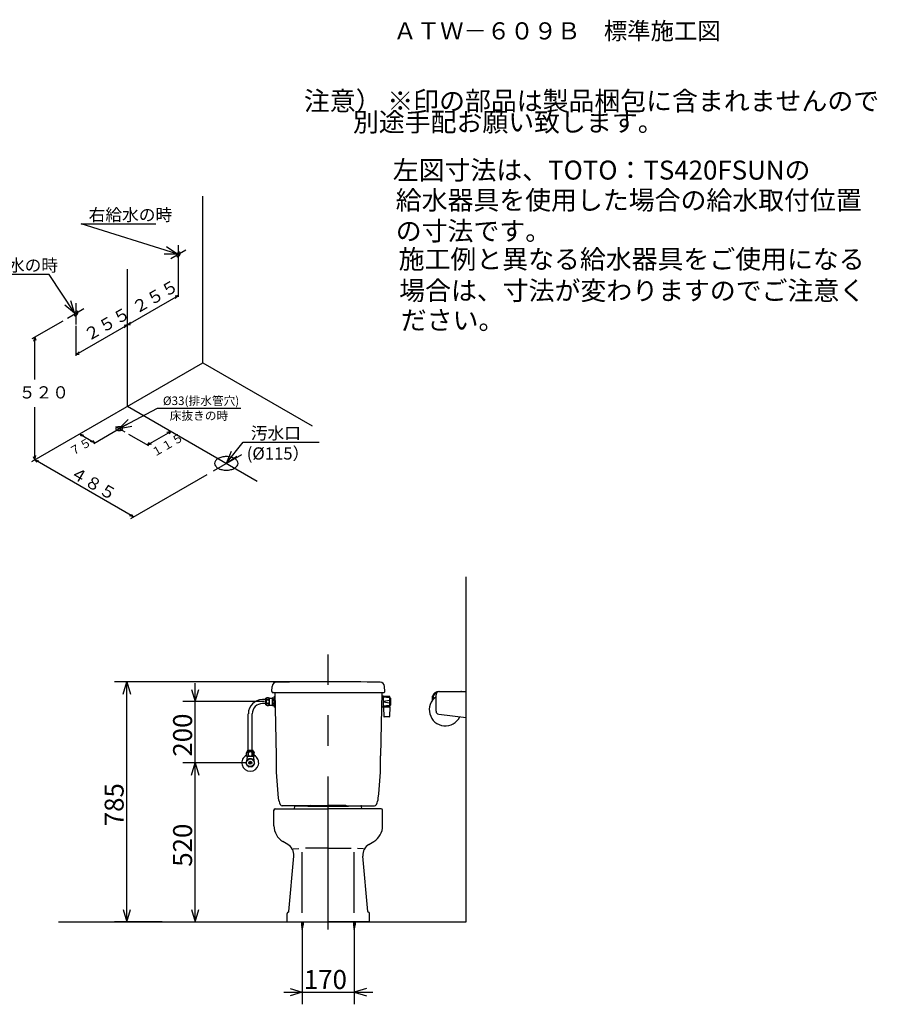
# Model space of a CAD drawing. Extents: x 17 to 296, y 18 to 190.
# Drawn here: x 156 to 296, y 29 to 190 of the extents above; entities that cross this region are included whole.
import ezdxf

# ---------------------------------------------------------------- set-up
doc = ezdxf.new("R2010")
doc.units = 0
doc.header["$LTSCALE"] = 20
doc.linetypes.add('CENTER', pattern=[2, 1.25, -0.25, 0.25, -0.25])
for name, color, linetype in [('00', 7, 'CONTINUOUS'), ('20', 7, 'CONTINUOUS'), ('WAKU0', 7, 'CONTINUOUS')]:
    doc.layers.add(name, color=color, linetype=linetype)
doc.styles.add('KNJYOKO', font='TXT', dxfattribs={"bigfont": 'BIGFONT'})
doc.dimstyles.get("Standard").update_dxf_attribs({"dimtxt": 2.5, "dimasz": 2.5, "dimexe": 1.25, "dimexo": 0.625, "dimtad": 1, "dimcen": 2.5, "dimazin": 3, "dimtfac": 1, "dimtmove": 0, "dimatfit": 3})

# ---------------------------------------------------------------- blocks, each defined once
blk = doc.blocks.new('*D13')
at = {"layer": '00', "color": 0, "linetype": 'BYBLOCK'}
for p, q in [((192.76, 68.4), (182.55, 68.4)), ((183.95, 66.4), (184.55, 68.4)), ((184.55, 42.4), (184.55, 68.4)), ((184.55, 68.4), (185.15, 66.4)), ((183.95, 44.4), (184.55, 42.4)), ((184.55, 42.4), (185.15, 44.4))]:
    blk.add_line(p, q, dxfattribs=at)
blk.add_text('520', height=3.1, rotation=90, dxfattribs=at).set_placement((184.05, 51.41))
blk = doc.blocks.new('*D14')
at = {"layer": '00', "color": 0, "linetype": 'BYBLOCK'}
for p, q in [((184.55, 65.4), (184.55, 81.4)), ((183.95, 80.4), (184.55, 78.4)), ((184.55, 78.4), (185.15, 80.4)), ((195.91, 78.4), (182.55, 78.4)), ((192.76, 68.4), (182.55, 68.4)), ((183.95, 66.4), (184.55, 68.4)), ((184.55, 68.4), (185.15, 66.4))]:
    blk.add_line(p, q, dxfattribs=at)
blk.add_text('200', height=3.1, rotation=90, dxfattribs=at).set_placement((184.05, 69.41))
blk = doc.blocks.new('*D15')
at = {"layer": '00', "color": 0, "linetype": 'BYBLOCK'}
for p, q in [((205.51, 81.64), (171.37, 81.64)), ((172.77, 79.64), (173.37, 81.64)), ((173.37, 42.4), (173.37, 81.64)), ((173.37, 81.64), (173.97, 79.64)), ((172.77, 44.4), (173.37, 42.4)), ((173.37, 42.4), (173.97, 44.4)), ((179.18, 42.4), (171.37, 42.4))]:
    blk.add_line(p, q, dxfattribs=at)
blk.add_text('785', height=3.1, rotation=90, dxfattribs=at).set_placement((172.87, 58.03))
blk = doc.blocks.new('*D16')
at = {"layer": '00', "color": 0, "linetype": 'BYBLOCK'}
for p, q in [((202.06, 41.6), (202.06, 28.93)), ((210.56, 41.6), (210.56, 28.93)), ((199.06, 30.93), (213.56, 30.93)), ((200.06, 31.53), (202.06, 30.93)), ((202.06, 30.93), (200.06, 30.33)), ((212.56, 31.53), (210.56, 30.93)), ((210.56, 30.93), (212.56, 30.33))]:
    blk.add_line(p, q, dxfattribs=at)
blk.add_text('170', height=3.1, dxfattribs=at).set_placement((202.31, 31.43))
blk = doc.blocks.new('M9')
at = {"layer": '20', "color": 0, "linetype": 'BYBLOCK'}
for p, q in [((-4.15, 6.29), (-16.35, 6.29)), ((0, 0), (-4.15, 6.29)), ((0, 0), (-0.6, 2)), ((-1.6, 1.34), (0, 0))]:
    blk.add_line(p, q, dxfattribs=at)
at = {"layer": '20', "color": 0, "linetype": 'BYBLOCK', "style": 'KNJYOKO'}
blk.add_text('左給水の時', height=2, dxfattribs=at).set_placement((-16.35, 6.79))
blk = doc.blocks.new('M10')
at = {"layer": '20', "color": 0, "linetype": 'BYBLOCK'}
for p, q in [((0, 0), (-15.66, 4.91)), ((-15.66, 4.91), (-3.46, 4.91)), ((-2.09, 0.03), (0, 0)), ((0, 0), (-1.73, 1.17))]:
    blk.add_line(p, q, dxfattribs=at)
at = {"layer": '20', "color": 0, "linetype": 'BYBLOCK', "style": 'KNJYOKO'}
blk.add_text('右給水の時', height=2, dxfattribs=at).set_placement((-14.42, 5.41))
blk = doc.blocks.new('M11')
at = {"layer": '20', "color": 0, "linetype": 'BYBLOCK'}
for p, q in [((0, 0), (6.27, 3.36)), ((6.27, 3.36), (19.86, 3.36)), ((1.48, 1.47), (0, 0)), ((0, 0), (2.05, 0.42))]:
    blk.add_line(p, q, dxfattribs=at)
at = {"layer": '20', "color": 0, "linetype": 'BYBLOCK', "style": 'KNJYOKO'}
blk.add_text('%%c33(排水管穴)', height=1.4, dxfattribs=at).set_placement((7.14, 3.86))
blk = doc.blocks.new('M12')
at = {"layer": '20', "color": 0, "linetype": 'BYBLOCK'}
for p, q in [((0, 0), (2.76, 3.45)), ((2.76, 3.45), (15.18, 3.45)), ((0.78, 1.94), (0, 0)), ((0, 0), (1.72, 1.19))]:
    blk.add_line(p, q, dxfattribs=at)
at = {"layer": '20', "color": 0, "linetype": 'BYBLOCK', "style": 'KNJYOKO'}
blk.add_text('汚水口', height=2, dxfattribs=at).set_placement((4, 3.95))

msp = doc.modelspace()

# ---------------------------------------------------------------- linework, layer by layer
at = {"layer": '00', "color": 3, "linetype": 'CONTINUOUS'}
for p, q in [((228.81, 42.404), (228.81, 98.817)), ((197.07, 80.053), (197.118, 80.86)), ((215.55, 80.053), (215.502, 80.86)), ((196.11, 77.854), (196.11, 78.954)), ((196.71, 77.854), (196.71, 78.954)), ((196.71, 78.942), (197.176, 78.942)), ((197.176, 77.819), (197.176, 78.969)), ((197.31, 79.894), (197.219, 79.894)), ((197.226, 79.019), (197.501, 79.019)), ((197.31, 79.894), (215.31, 79.894)), ((197.501, 79.269), (197.576, 79.269)), ((197.501, 77.519), (197.501, 79.269)), ((197.565, 79.894), (197.771, 69.526)), ((197.576, 77.519), (197.576, 79.269)), ((215.055, 79.894), (214.849, 69.526)), ((215.275, 79.294), (215.05, 79.294)), ((215.3, 77.494), (215.3, 79.294)), ((215.3, 79.294), (216.327, 79.246)), ((216.34, 79.244), (215.3, 79.219)), ((216.325, 79.044), (215.3, 79.144)), ((215.31, 79.894), (215.401, 79.894)), ((216.375, 77.544), (216.375, 79.196)), ((216.4, 79.044), (216.375, 79.044)), ((216.4, 77.744), (216.4, 79.044)), ((216.4, 79.044), (216.5, 78.919)), ((216.5, 77.869), (216.5, 78.919)), ((223.31, 78.629), (223.31, 79.279)), ((223.437, 79.176), (223.31, 78.629)), ((223.91, 76.822), (223.91, 79.529)), ((224.387, 80.079), (227.935, 80.079)), ((224.41, 80.029), (228.81, 80.029)), ((228.81, 75.779), (228.81, 80.029)), ((196.11, 78.722), (195.56, 78.722)), ((196.11, 78.087), (195.56, 78.087)), ((196.71, 77.847), (197.176, 77.847)), ((197.226, 78.769), (197.501, 78.769)), ((197.226, 78.644), (197.226, 78.769)), ((197.226, 78.644), (197.501, 78.644)), ((197.226, 78.144), (197.501, 78.144)), ((197.226, 78.019), (197.226, 78.144)), ((197.226, 78.019), (197.501, 78.019)), ((197.226, 77.769), (197.501, 77.769)), ((197.501, 77.519), (197.576, 77.519)), ((197.576, 77.519), (197.612, 77.519)), ((215.275, 77.494), (215.05, 77.494)), ((216.325, 78.569), (215.3, 78.444)), ((215.3, 78.344), (216.325, 78.219)), ((216.325, 77.744), (215.3, 77.644)), ((216.327, 77.542), (215.3, 77.594)), ((215.3, 77.494), (216.327, 77.542)), ((215.3, 77.494), (215.397, 75.941)), ((216.375, 77.544), (216.328, 75.991)), ((216.4, 77.744), (216.375, 77.744)), ((216.4, 77.744), (216.5, 77.869)), ((193.242, 70.404), (193.242, 76.404)), ((193.877, 70.404), (193.877, 76.404)), ((216.228, 75.894), (215.447, 75.894)), ((224.349, 76.326), (228.81, 75.779)), ((193.11, 70.404), (192.922, 70.004)), ((192.922, 69.554), (192.922, 70.004)), ((192.922, 69.554), (192.985, 69.454)), ((193.035, 69.454), (192.96, 68.69)), ((194.135, 69.454), (192.985, 69.454)), ((194.01, 70.404), (193.11, 70.404)), ((194.01, 70.179), (193.11, 70.179)), ((193.172, 70.004), (193.172, 69.554)), ((193.26, 69.554), (193.26, 70.004)), ((193.86, 69.554), (193.86, 70.004)), ((193.947, 70.004), (193.947, 69.554)), ((194.01, 70.404), (194.197, 70.004)), ((194.085, 69.454), (194.16, 68.69)), ((194.197, 69.554), (194.135, 69.454)), ((194.197, 69.554), (194.197, 70.004)), ((193.099, 68.931), (192.873, 68.54)), ((193.099, 67.877), (192.873, 68.269)), ((193.805, 68.454), (193.315, 68.454)), ((193.805, 68.354), (193.315, 68.354)), ((193.786, 69.067), (193.334, 69.067)), ((193.786, 67.742), (193.334, 67.742)), ((194.247, 68.54), (194.021, 68.931)), ((194.247, 68.269), (194.021, 67.877)), ((206.31, 61.394), (198.794, 61.394)), ((200.785, 60.904), (200.825, 61.304)), ((203.385, 61.404), (206.285, 61.404)), ((209.185, 61.404), (206.285, 61.404)), ((206.31, 61.394), (213.826, 61.394)), ((211.785, 60.904), (211.745, 61.304)), ((197.435, 58.101), (197.435, 60.654)), ((197.685, 60.904), (206.31, 60.904)), ((214.935, 60.904), (206.31, 60.904)), ((215.185, 58.101), (215.185, 60.654)), ((199.69, 55.048), (198.889, 55.53)), ((212.93, 55.048), (213.731, 55.53)), ((199.859, 44.083), (200.651, 53.16)), ((200.56, 54.316), (201.517, 54.412)), ((202.06, 43.881), (202.06, 53.792)), ((206.31, 54.466), (202.568, 54.466)), ((206.31, 54.466), (210.052, 54.466)), ((210.56, 43.881), (210.56, 53.792)), ((212.06, 54.316), (211.103, 54.412)), ((212.761, 44.083), (211.968, 53.16)), ((199.56, 42.404), (199.602, 43.762)), ((213.06, 42.404), (213.017, 43.762)), ((162.254, 42.404), (228.81, 42.404)), ((199.56, 42.404), (206.31, 42.404)), ((201.932, 42.404), (201.932, 41.942)), ((201.932, 42.404), (202.187, 42.254)), ((201.932, 42.254), (202.187, 42.104)), ((201.932, 42.104), (202.187, 41.954)), ((201.932, 41.954), (202.184, 41.804)), ((202.187, 42.404), (202.187, 41.942)), ((213.06, 42.404), (206.31, 42.404)), ((210.432, 42.404), (210.432, 41.942)), ((210.432, 42.404), (210.687, 42.254)), ((210.432, 42.254), (210.687, 42.104)), ((210.432, 42.104), (210.687, 41.954)), ((210.432, 41.954), (210.684, 41.804)), ((210.687, 42.404), (210.687, 41.942)), ((201.936, 41.804), (202.171, 41.654)), ((201.949, 41.654), (202.149, 41.504)), ((201.971, 41.504), (202.117, 41.354)), ((210.436, 41.804), (210.671, 41.654)), ((210.449, 41.654), (210.649, 41.504)), ((210.471, 41.504), (210.617, 41.354))]:
    msp.add_line(p, q, dxfattribs=at)
at = {"layer": '00', "color": 3, "linetype": 'CENTER'}
msp.add_line((206.31, 41.168), (206.31, 86.118), dxfattribs=at)
at = {"layer": '00', "color": 3, "linetype": 'CONTINUOUS'}
for points in [[(196.135, 78.904, 0.201792), (196.156, 78.856, 0.1077726), (196.215, 78.816, 0.0622639), (196.305, 78.789, 0.0468856), (196.41, 78.779, 0.0454619), (196.515, 78.789, 0.0565827), (196.604, 78.816, 0.0918157), (196.664, 78.856, 0.1778234), (196.685, 78.904, 0.201792), (196.664, 78.952, 0.1077726), (196.604, 78.993, 0.0622639), (196.515, 79.02, 0.0468856), (196.41, 79.029, 0.0454619), (196.305, 79.02, 0.0565827), (196.215, 78.993, 0.0918157), (196.156, 78.952, 0.1778234)], [(196.135, 78.404, 0.1079051), (196.156, 78.309, 0.1026668), (196.215, 78.228, 0.0954015), (196.305, 78.173, 0.0904308), (196.41, 78.154, 0.0898372), (196.515, 78.173, 0.0938228), (196.604, 78.228, 0.1008408), (196.664, 78.309, 0.1070611), (196.685, 78.404, 0.1079051), (196.664, 78.5, 0.1026668), (196.604, 78.581, 0.0954015), (196.515, 78.635, 0.0904308), (196.41, 78.654, 0.0898372), (196.305, 78.635, 0.0938228), (196.215, 78.581, 0.1008408), (196.156, 78.5, 0.1070611)], [(196.135, 77.904, 0.201792), (196.156, 77.856, 0.1077726), (196.215, 77.816, 0.0622639), (196.305, 77.789, 0.0468856), (196.41, 77.779, 0.0454619), (196.515, 77.789, 0.0565827), (196.604, 77.816, 0.0918157), (196.664, 77.856, 0.1778234), (196.685, 77.904, 0.201792), (196.664, 77.952, 0.1077726), (196.604, 77.993, 0.0622639), (196.515, 78.02, 0.0468856), (196.41, 78.029, 0.0454619), (196.305, 78.02, 0.0565827), (196.215, 77.993, 0.0918157), (196.156, 77.952, 0.1778234)]]:
    msp.add_lwpolyline(points, format="xyb", close=True, dxfattribs=at)
for points in [[(192.947, 69.554, 0.2055597), (192.956, 69.535, 0.1071028), (192.98, 69.519, 0.0611538), (193.017, 69.508, 0.0458685), (193.06, 69.504, 0.0444595), (193.103, 69.508, 0.0554929), (193.139, 69.519, 0.0908683), (193.164, 69.535, 0.1799946), (193.172, 69.554)], [(193.172, 70.004, 0.0640379), (193.164, 70.071, 0.0748774), (193.139, 70.128, 0.101948), (193.103, 70.166, 0.1417561), (193.06, 70.179, 0.1491403), (193.017, 70.166, 0.1115362), (192.98, 70.128, 0.0650782), (192.96, 70.084)], [(194.16, 70.084, 0.0615975), (194.139, 70.128, 0.101948), (194.103, 70.166, 0.1417561), (194.06, 70.179, 0.1491403), (194.017, 70.166, 0.1115362), (193.98, 70.128, 0.0799237), (193.956, 70.071, 0.065503), (193.947, 70.004)], [(193.947, 69.554, 0.2055597), (193.956, 69.535, 0.1071028), (193.98, 69.519, 0.0611538), (194.017, 69.508, 0.0458685), (194.06, 69.504, 0.0444595), (194.103, 69.508, 0.0554929), (194.139, 69.519, 0.0908683), (194.164, 69.535, 0.1799946), (194.172, 69.554)]]:
    msp.add_lwpolyline(points, format="xyb", dxfattribs=at)
for radius in [0.625, 0.25]:
    msp.add_circle((193.56, 68.404), radius, dxfattribs=at)
for centre, radius, start, end in [((197.867, 80.815), 0.75, 91.07686, 176.54631), ((206.31, -368.356), 450, 90, 91.07686), ((206.31, -368.356), 450, 88.92314, 90), ((214.753, 80.815), 0.75, 3.45369, 88.92314), ((196.41, 78.392), 0.637, 61.92751, 118.07249), ((197.219, 80.044), 0.15, 176.54631, 270), ((197.226, 78.969), 0.05, 90, 180), ((197.597, 78.977), 0.426, 187.93653, 209.19295), ((215.05, 79.269), 0.025, 90, 106.63003), ((215.275, 79.269), 0.025, 360, 450), ((215.401, 80.044), 0.15, 270, 363.45369), ((216.325, 79.196), 0.05, 360, 447.337), ((211, 78.394), 5.525, 354.54738, 365.45262), ((225.435, 77.059), 2.625, 125.51756, 333.89035), ((224.387, 78.954), 1.125, 90, 163.20855), ((224.387, 78.954), 0.975, 110.86399, 166.86501), ((224.41, 79.529), 0.5, 90, 180), ((227.935, 79.829), 0.25, 53.1301, 90), ((195.56, 76.404), 2.317, 90, 180), ((195.56, 76.404), 1.683, 90, 180), ((196.41, 78.417), 0.638, 241.92751, 298.07249), ((197.826, 78.394), 0.65, 157.38014, 202.61986), ((197.602, 77.819), 0.427, 151.98344, 180), ((197.226, 77.819), 0.05, 180, 270), ((215.05, 77.519), 0.025, 180, 270), ((215.275, 77.519), 0.025, 270, 360), ((215.447, 75.944), 0.05, 183.57633, 270), ((216.228, 75.994), 0.1, 270, 358.2643), ((224.41, 76.822), 0.5, 180, 263.01894), ((193.56, 68.404), 1.375, 117.62201, 422.37799), ((193.56, 69.835), 0.345, 29.48713, 150.51287), ((193.56, 70.429), 0.925, 251.07536, 288.92464), ((247.765, 68.757), 50, 179.11942, 180.57318), ((164.855, 68.757), 50, 359.42682, 360.88058), ((193.56, 68.404), 0.7, 168.8392, 191.1608), ((193.56, 68.404), 0.7, 108.8392, 131.1608), ((193.56, 68.404), 0.7, 228.8392, 251.1608), ((193.56, 68.404), 0.7, 48.8392, 71.1608), ((193.56, 68.404), 0.7, 288.8392, 311.1608), ((193.56, 68.404), 0.7, 348.8392, 371.1608), ((247.765, 68.757), 50, 180.57318, 187.03339), ((164.855, 68.757), 50, 352.96661, 359.42682), ((201.367, 63.033), 3.25, 187.03339, 206.38168), ((198.769, 61.744), 0.35, 206.38168, 270), ((200.924, 61.294), 0.1, 88.08005, 174.28941), ((206.285, 221.204), 159.9, 268.08005, 270), ((203.385, 61.304), 0.1, 90, 180), ((206.285, 221.204), 159.9, 270, 271.91995), ((209.185, 61.304), 0.1, 360, 450), ((211.645, 61.294), 0.1, 5.71059, 91.91995), ((213.851, 61.744), 0.35, 270, 333.61832), ((211.253, 63.033), 3.25, 333.61832, 352.96661), ((197.66, 60.654), 0.25, 90, 180), ((197.685, 60.654), 0.25, 90, 180), ((214.91, 60.654), 0.25, 360, 450), ((214.935, 60.654), 0.25, 360, 450), ((200.435, 58.101), 3, 180, 238.97293), ((212.185, 58.101), 3, 301.02707, 360), ((198.659, 53.334), 2, 355.01198, 418.97293), ((213.961, 53.334), 2, 121.02707, 184.98802), ((199.852, 43.754), 0.25, 105.36599, 178.21009), ((199.759, 44.092), 0.1, 285.36599, 355.01198), ((212.86, 44.092), 0.1, 184.98802, 254.63401), ((212.768, 43.754), 0.25, 1.78991, 74.63401), ((204.432, 41.942), 2.5, 180, 198.37748), ((199.687, 41.942), 2.5, 341.62252, 360), ((212.932, 41.942), 2.5, 180, 198.37748), ((208.187, 41.942), 2.5, 341.62252, 360)]:
    msp.add_arc(centre, radius, start, end, dxfattribs=at)
at = {"layer": '20', "color": 3, "linetype": 'CONTINUOUS'}
for p, q in [((185.815, 133.797), (185.815, 161.043)), ((181.813, 144.584), (181.813, 149.462)), ((165.091, 135.122), (181.813, 144.777)), ((181.813, 144.777), (181.313, 144.681)), ((181.813, 144.777), (181.313, 144.296)), ((162.929, 140.599), (157.891, 137.69)), ((173.479, 139.966), (173.979, 140.447)), ((173.479, 139.966), (173.979, 140.062)), ((165.091, 134.93), (165.091, 139.808)), ((173.479, 139.966), (172.979, 139.869)), ((173.479, 139.966), (172.979, 139.484)), ((158.336, 137.947), (158.169, 137.274)), ((158.336, 137.947), (158.502, 137.466)), ((158.336, 131.064), (158.336, 137.947)), ((165.091, 135.122), (165.591, 135.603)), ((165.091, 135.122), (165.591, 135.219)), ((157.891, 117.675), (185.815, 133.797)), ((185.815, 133.797), (203.689, 123.478)), ((158.336, 117.932), (158.336, 126.554)), ((167.978, 120.612), (171.155, 122.447)), ((176.771, 120.349), (180.604, 122.562)), ((180.604, 122.562), (179.937, 122.37)), ((180.604, 122.562), (180.271, 122.177)), ((180.604, 122.562), (180.271, 122.177)), ((165.645, 122.152), (168.145, 120.709)), ((165.645, 122.152), (165.978, 121.767)), ((165.645, 122.152), (166.311, 121.96)), ((168.145, 120.709), (167.478, 120.901)), ((168.145, 120.709), (167.811, 121.094)), ((173.662, 122.144), (176.937, 120.253)), ((176.771, 120.349), (177.104, 120.734)), ((176.771, 120.349), (177.104, 120.734)), ((176.771, 120.349), (177.437, 120.541)), ((158.336, 117.932), (158.169, 118.413)), ((158.336, 117.932), (158.502, 118.606)), ((174.502, 108.598), (158.336, 117.932)), ((158.336, 117.932), (158.669, 117.547)), ((158.336, 117.932), (159.002, 117.74)), ((174.058, 108.342), (186.539, 115.548)), ((174.502, 108.598), (173.836, 108.791)), ((174.502, 108.598), (174.169, 108.983))]:
    msp.add_line(p, q, dxfattribs=at)
at = {"layer": '20', "color": 3, "linetype": 'CENTER'}
for p, q in [((181.813, 149.462), (181.813, 153.036)), ((183.009, 152.192), (180.585, 150.793)), ((173.479, 126.675), (173.479, 149.1)), ((165.091, 140.037), (165.091, 143.531)), ((166.358, 142.579), (163.671, 141.027)), ((173.479, 126.675), (194.696, 114.426)), ((171.155, 122.447), (173.41, 123.749)), ((171.563, 123.356), (173.049, 122.498)), ((187.529, 116.119), (192.167, 118.797))]:
    msp.add_line(p, q, dxfattribs=at)
at = {"layer": '20', "color": 3, "linetype": 'CONTINUOUS'}
for points in [[(182.021, 151.862, 0.164279), (181.925, 151.881, 0.1117668), (181.813, 151.842, 0.0744394), (181.7, 151.751, 0.0591063), (181.604, 151.622, 0.0576019), (181.541, 151.475, 0.0689629), (181.518, 151.331, 0.0998601), (181.541, 151.214, 0.1531607), (181.604, 151.141, 0.164279), (181.7, 151.122, 0.1117668), (181.813, 151.161, 0.0744394), (181.925, 151.252, 0.0591063), (182.021, 151.381, 0.0576019), (182.085, 151.528, 0.0689629), (182.107, 151.672, 0.0998601), (182.085, 151.789, 0.1531607)], [(165.299, 142.208, 0.164279), (165.203, 142.226, 0.1117668), (165.091, 142.187, 0.0744394), (164.978, 142.096, 0.0591063), (164.882, 141.967, 0.0576019), (164.818, 141.82, 0.0689629), (164.796, 141.677, 0.0998601), (164.818, 141.56, 0.1531607), (164.882, 141.486, 0.164279), (164.978, 141.468, 0.1117668), (165.091, 141.507, 0.0744394), (165.203, 141.598, 0.0591063), (165.299, 141.727, 0.0576019), (165.363, 141.874, 0.0689629), (165.385, 142.017, 0.0998601), (165.363, 142.134, 0.1531607)], [(172.696, 123.019, 0.164279), (172.654, 123.14, 0.1117668), (172.535, 123.243, 0.0744394), (172.357, 123.312, 0.0591063), (172.146, 123.336, 0.0576019), (171.936, 123.312, 0.0689629), (171.757, 123.243, 0.0998601), (171.638, 123.14, 0.1531607), (171.596, 123.019, 0.164279), (171.638, 122.897, 0.1117668), (171.757, 122.794, 0.0744394), (171.936, 122.726, 0.0591063), (172.146, 122.701, 0.0576019), (172.357, 122.726, 0.0689629), (172.535, 122.794, 0.0998601), (172.654, 122.897, 0.1531607)], [(191.563, 117.342, 0.164279), (191.417, 117.765, 0.1117668), (191.001, 118.124, 0.0744394), (190.38, 118.364, 0.0591063), (189.646, 118.448, 0.0576019), (188.913, 118.364, 0.0689629), (188.291, 118.124, 0.0998601), (187.875, 117.765, 0.1531607), (187.729, 117.342, 0.164279), (187.875, 116.918, 0.1117668), (188.291, 116.559, 0.0744394), (188.913, 116.319, 0.0591063), (189.646, 116.235, 0.0576019), (190.38, 116.319, 0.0689629), (191.001, 116.559, 0.0998601), (191.417, 116.918, 0.1531607)]]:
    msp.add_lwpolyline(points, format="xyb", close=True, dxfattribs=at)

# ---------------------------------------------------------------- block references
for name, p in [('M10', (181.578, 151.571)), ('M9', (164.865, 141.936)), ('M11', (172.146, 123.019)), ('M12', (189.646, 117.342))]:
    msp.add_blockref(name, p, dxfattribs=at)

# ---------------------------------------------------------------- texts
at = {"layer": '20', "color": 3, "linetype": 'CONTINUOUS', "style": 'KNJYOKO'}
for s, height, rotation, p in [('２５５', 2, 30, (174.97, 141.704)), ('２５５', 2, 30, (167.088, 137.221)), ('７５', 1.4, 30, (164.475, 118.523)), ('１１５', 1.4, 30, (177.888, 118.352)), ('４８５', 2, 330, (163.912, 115.252))]:
    msp.add_text(s, height=height, rotation=rotation, dxfattribs=at).set_placement(p)
for s, height, p in [('５２０', 2, (155.75, 127.951)), ('床抜きの時', 1.4, (180.403, 124.445)), ('(%%c115）', 2, (192.98, 117.964))]:
    msp.add_text(s, height=height, dxfattribs=at).set_placement(p)
at = {"layer": 'WAKU0', "color": 3, "linetype": 'CONTINUOUS', "style": 'KNJYOKO'}
for s, height, p in [('ＡＴＷ－６０９Ｂ\u3000標準施工図', 2.8, (216.941, 186.638)), ('注意） ※印の部品は製品梱包に含まれませんので', 3.1, (202.317, 175.038)), ('    \u3000別途手配お願い致します。', 3.1, (202.317, 171.588)), ('左図寸法は、TOTO：TS420FSUNの', 3.1, (216.839, 163.733)), ('給水器具を使用した場合の給水取付位置', 3.1, (217.331, 158.819)), ('の寸法です。', 3.1, (217.331, 153.783)), ('施工例と異なる給水器具をご使用になる', 3.1, (217.808, 149.173)), ('場合は、寸法が変わりますのでご注意く', 3.1, (217.891, 144.04)), ('ださい。', 3.1, (218.153, 139.204))]:
    msp.add_text(s, height=height, dxfattribs=at).set_placement(p)

# ---------------------------------------------------------------- dimensions: what is measured, and where the dimension line sits
at = {"layer": '00', "color": 3, "linetype": 'CONTINUOUS'}
for base, p1, p2, picture, middle in [((173.366, 42.404), (206.31, 81.644), (179.984, 42.404), '*D15', (172.866, 62.024)), ((184.551, 68.404), (196.71, 78.404), (193.56, 68.404), '*D14', (184.051, 73.404)), ((184.551, 42.404), (193.56, 68.404), (179.984, 42.404), '*D13', (184.051, 55.404))]:
    dim = msp.add_linear_dim(base=base, p1=p1, p2=p2, angle=90, dimstyle='Standard', dxfattribs=at)
    dim.commit()
    dim.dimension.update_dxf_attribs({"geometry": picture, "text_midpoint": middle})
dim = msp.add_linear_dim(base=(202.06, 30.926), p1=(210.56, 42.404), p2=(202.06, 42.404), dimstyle='Standard', dxfattribs=at)
dim.commit()
dim.dimension.update_dxf_attribs({"geometry": '*D16', "text_midpoint": (206.31, 31.426)})

doc.saveas('drawing.dxf')
